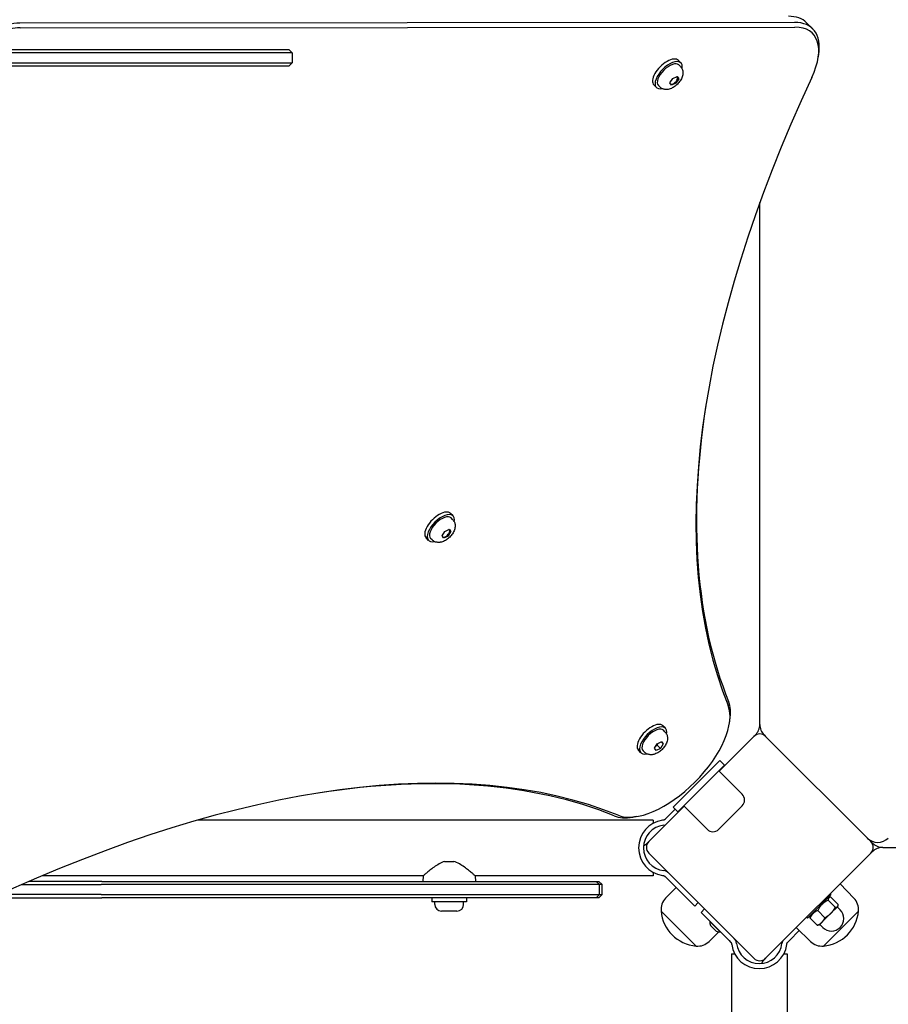
# Model space of a CAD drawing. Units: millimetres. Extents: x -6073 to 5521, y -3406 to 3039.
# Drawn here: x -951 to -425, y -95 to 501 of the extents above; entities that cross this region are included whole.
import ezdxf

# ---------------------------------------------------------------- set-up
doc = ezdxf.new("R2010")
doc.units = ezdxf.units.MM

msp = doc.modelspace()

# ---------------------------------------------------------------- linework, layer by layer
for p, q in [((-481.96, 499.44), (-950.95, 499.06)), ((-950.69, 496.25), (-481.7, 496.63)), ((-470.92, 495.51), (-474.63, 499.22)), ((-982.14, 482.97), (-812.89, 482.97)), ((-812.89, 482.97), (-788, 482.97)), ((-788, 482.97), (-786, 480.97)), ((-813.66, 480.97), (-983.46, 480.97)), ((-786, 480.97), (-813.66, 480.97)), ((-786, 480.97), (-786, 474.97)), ((-467.67, 478.04), (-467.35, 480.08)), ((-983.46, 474.97), (-813.66, 474.97)), ((-812.89, 472.97), (-982.14, 472.97)), ((-813.66, 474.97), (-786, 474.97)), ((-788, 472.97), (-812.89, 472.97)), ((-788, 472.97), (-786, 474.97)), ((-550.75, 474.91), (-552.29, 476.46)), ((-551.09, 472.78), (-551.98, 473.68)), ((-557.44, 462.83), (-555.67, 465.55)), ((-555.67, 465.55), (-552.99, 466.81)), ((-552.09, 465.35), (-553.87, 462.63)), ((-553.16, 466.73), (-552.96, 466.52)), ((-552.99, 466.81), (-552.09, 465.35)), ((-552.71, 465.97), (-552.09, 465.35)), ((-565.59, 460.06), (-567.14, 461.61)), ((-563.46, 460.41), (-564.36, 461.3)), ((-556.54, 461.37), (-557.44, 462.83)), ((-553.87, 462.63), (-556.54, 461.37)), ((-554.34, 463.1), (-553.87, 462.63)), ((-503, 84.17), (-503, 390.37)), ((-688.61, 200.68), (-690.16, 202.22)), ((-688.95, 198.54), (-689.85, 199.44)), ((-695.32, 188.55), (-693.58, 191.27)), ((-693.58, 191.27), (-690.89, 192.57)), ((-689.95, 191.15), (-691.69, 188.43)), ((-691.04, 192.5), (-690.82, 192.28)), ((-690.89, 192.57), (-689.95, 191.15)), ((-690.57, 191.77), (-689.95, 191.15)), ((-703.46, 185.83), (-705.01, 187.37)), ((-701.33, 186.17), (-702.22, 187.07)), ((-694.37, 187.13), (-695.32, 188.55)), ((-691.69, 188.43), (-694.37, 187.13)), ((-692.16, 188.9), (-691.69, 188.43)), ((-503, 74.44), (-503, 84.17)), ((-560.06, 72.12), (-561.6, 73.67)), ((-521.37, 75.09), (-521.05, 77.12)), ((-560.4, 69.99), (-561.29, 70.89)), ((-506.54, 67.18), (-527.64, 46.07)), ((-500.36, 68.07), (-499.46, 67.18)), ((-435.82, 3.54), (-499.46, 67.18)), ((-566.76, 60), (-565.02, 62.72)), ((-565.82, 58.58), (-566.76, 60)), ((-563.14, 59.88), (-565.82, 58.58)), ((-565.07, 61.81), (-563.14, 59.88)), ((-565.02, 62.72), (-562.34, 64.02)), ((-561.4, 62.6), (-563.14, 59.88)), ((-562.66, 63.86), (-561.4, 62.6)), ((-562.34, 64.02), (-561.4, 62.6)), ((-574.91, 57.27), (-576.45, 58.82)), ((-572.77, 57.61), (-573.67, 58.51)), ((-532.81, 47), (-527.15, 52.65)), ((-524.32, 49.82), (-529.98, 44.17)), ((-524.32, 49.82), (-527.15, 52.65)), ((-549.78, 30.02), (-532.81, 47)), ((-529.98, 44.17), (-546.95, 27.2)), ((-527.86, 46.29), (-513.72, 32.15)), ((-555.43, 24.37), (-549.78, 30.02)), ((-548.85, 24.86), (-570.18, 3.54)), ((-552.61, 21.54), (-555.43, 24.37)), ((-546.95, 27.2), (-552.61, 21.54)), ((-534.93, 10.93), (-549.07, 25.07)), ((-513.72, 25.07), (-527.86, 10.93)), ((-577.87, 18.59), (-579.91, 18.27)), ((-559.32, 17.99), (-560.32, 16.98)), ((-554.19, 23.12), (-559.32, 17.99)), ((-567.5, 16.53), (-843.01, 16.53)), ((-567.5, 16.53), (-567.5, 14.53)), ((-435.82, 3.54), (-434.93, 2.64)), ((-428.56, 0), (428.56, 0)), ((-570.18, -3.54), (-506.54, -67.18)), ((-499.46, -67.18), (-435.82, -3.54)), ((-693.77, -8.57), (-688.23, -8.57)), ((-706.7, -17.17), (-937.29, -17.17)), ((-706.7, -17.17), (-707, -20.57)), ((-675.3, -17.17), (-675, -20.57)), ((-567.5, -17.17), (-675.3, -17.17)), ((-567.5, -15.17), (-567.5, -17.17)), ((-560.32, -17.63), (-559.32, -18.63)), ((-949.76, -22.57), (-901.64, -22.57)), ((-901.14, -20.57), (-945.2, -20.57)), ((-605.41, -22.57), (-901.64, -22.57)), ((-901.14, -20.57), (-606.33, -20.57)), ((-606.33, -20.57), (-601.98, -20.57)), ((-599.98, -22.57), (-605.41, -22.57)), ((-601.98, -20.57), (-600.5, -20.57)), ((-601.98, -20.57), (-599.98, -22.57)), ((-600.5, -20.57), (-598.5, -22.57)), ((-598.5, -22.57), (-599.98, -22.57)), ((-599.98, -28.57), (-599.98, -22.57)), ((-598.5, -28.57), (-598.5, -22.57)), ((-542.38, -35.57), (-559.32, -18.63)), ((-446.02, -30.7), (-454.39, -22.1)), ((-901.64, -28.57), (-963.08, -28.57)), ((-901.64, -28.57), (-605.41, -28.57)), ((-605.41, -28.57), (-599.98, -28.57)), ((-601.98, -30.57), (-599.98, -28.57)), ((-600.5, -30.57), (-598.5, -28.57)), ((-599.98, -28.57), (-598.5, -28.57)), ((-559.98, -30.7), (-553.7, -24.25)), ((-459.98, -28.67), (-474.12, -42.81)), ((-460.46, -28.18), (-459.98, -28.67)), ((-967.4, -30.57), (-901.14, -30.57)), ((-606.33, -30.57), (-901.14, -30.57)), ((-701.5, -30.57), (-701.5, -33.07)), ((-680.5, -33.07), (-701.5, -33.07)), ((-699.75, -34.52), (-699.75, -33.07)), ((-682.25, -34.52), (-682.25, -33.07)), ((-680.5, -30.57), (-680.5, -33.07)), ((-601.98, -30.57), (-606.33, -30.57)), ((-600.5, -30.57), (-601.98, -30.57)), ((-540.26, -33.45), (-542.38, -35.57)), ((-461.88, -30.57), (-460.79, -30.28)), ((-461.64, -31.91), (-457.28, -36.27)), ((-459.95, -30.22), (-455.59, -34.58)), ((-455.93, -35.93), (-455.73, -35.74)), ((-455.73, -35.74), (-455.65, -35.42)), ((-686.3, -38.57), (-695.7, -38.57)), ((-541.54, -59.75), (-562.75, -38.54)), ((-541.54, -59.75), (-562.75, -38.54)), ((-538.57, -39.38), (-536.45, -37.26)), ((-538.57, -39.38), (-521.63, -56.32)), ((-472.21, -40.9), (-472.5, -41.99)), ((-467.95, -38.22), (-463.59, -42.58)), ((-465.39, -45.39), (-459.93, -39.93)), ((-443.25, -38.54), (-464.46, -59.75)), ((-443.25, -38.54), (-464.46, -59.75)), ((-459.93, -39.93), (-455.93, -35.93)), ((-456.09, -36.09), (-454.32, -37.86)), ((-526.91, -51.19), (-533.27, -44.82)), ((-533.2, -44.9), (-533.13, -44.82)), ((-529.31, -50.76), (-532.85, -47.23)), ((-474.61, -42.32), (-474.12, -42.81)), ((-472.56, -42.84), (-468.2, -47.2)), ((-467.05, -47.05), (-467.36, -47.13)), ((-467.05, -47.05), (-465.39, -45.39)), ((-466.69, -46.7), (-464.92, -48.46)), ((-533.7, -56.98), (-527.71, -51.15)), ((-526.98, -51.12), (-526.91, -51.05)), ((-479.08, -50.39), (-485.01, -56.32)), ((-472.3, -56.98), (-480.9, -48.61)), ((-521.63, -56.32), (-520.63, -57.32)), ((-486.02, -57.32), (-485.01, -56.32)), ((-520.17, -64.5), (-518.17, -64.5)), ((-520.17, -64.5), (-520.17, -941.5)), ((-488.47, -64.5), (-486.47, -64.5)), ((-486.47, -64.5), (-486.47, -941.5))]:
    msp.add_line(p, q)
at = {"flags": 128}
for points in [[(-551.09, 472.78), (-550.74, 472.39), (-550.43, 471.98), (-550.17, 471.54), (-549.96, 471.1), (-549.8, 470.66), (-549.68, 470.21), (-549.6, 469.78), (-549.55, 469.36), (-549.53, 468.96), (-549.54, 468.57), (-549.57, 468.19), (-549.62, 467.82), (-549.76, 467.13), (-549.96, 466.48), (-550.2, 465.85), (-550.48, 465.26), (-550.79, 464.68), (-551.14, 464.13), (-551.52, 463.6), (-551.92, 463.09), (-552.35, 462.59), (-552.8, 462.12), (-553.27, 461.67), (-553.77, 461.24), (-554.28, 460.84), (-554.81, 460.46), (-555.36, 460.11), (-555.94, 459.8), (-556.53, 459.52), (-557.16, 459.27), (-557.81, 459.08), (-558.51, 458.93), (-558.87, 458.89), (-559.25, 458.86), (-559.64, 458.85), (-560.04, 458.87), (-560.46, 458.92), (-560.9, 459), (-561.34, 459.12), (-561.78, 459.28), (-562.23, 459.49), (-562.66, 459.75), (-563.07, 460.06), (-563.46, 460.41)], [(-688.95, 198.54), (-688.6, 198.16), (-688.3, 197.74), (-688.04, 197.31), (-687.83, 196.86), (-687.67, 196.42), (-687.54, 195.98), (-687.46, 195.55), (-687.41, 195.13), (-687.4, 194.72), (-687.4, 194.33), (-687.43, 193.95), (-687.48, 193.59), (-687.62, 192.89), (-687.82, 192.24), (-688.07, 191.62), (-688.35, 191.02), (-688.66, 190.45), (-689.01, 189.89), (-689.38, 189.36), (-689.78, 188.85), (-690.21, 188.35), (-690.66, 187.88), (-691.14, 187.43), (-691.63, 187), (-692.14, 186.6), (-692.68, 186.22), (-693.23, 185.88), (-693.8, 185.56), (-694.4, 185.28), (-695.02, 185.04), (-695.68, 184.84), (-696.37, 184.7), (-696.74, 184.65), (-697.11, 184.62), (-697.5, 184.61), (-697.91, 184.63), (-698.33, 184.68), (-698.76, 184.76), (-699.2, 184.88), (-699.65, 185.05), (-700.09, 185.26), (-700.52, 185.51), (-700.94, 185.82), (-701.33, 186.17)], [(-560.4, 69.99), (-560.05, 69.6), (-559.74, 69.19), (-559.48, 68.75), (-559.27, 68.31), (-559.11, 67.86), (-558.99, 67.42), (-558.91, 66.99), (-558.86, 66.57), (-558.84, 66.17), (-558.85, 65.78), (-558.88, 65.4), (-558.93, 65.03), (-559.07, 64.34), (-559.27, 63.68), (-559.51, 63.06), (-559.79, 62.47), (-560.11, 61.89), (-560.45, 61.34), (-560.83, 60.81), (-561.23, 60.29), (-561.66, 59.8), (-562.11, 59.33), (-562.58, 58.88), (-563.08, 58.45), (-563.59, 58.05), (-564.12, 57.67), (-564.68, 57.32), (-565.25, 57.01), (-565.84, 56.73), (-566.47, 56.48), (-567.12, 56.29), (-567.82, 56.14), (-568.18, 56.1), (-568.56, 56.07), (-568.95, 56.06), (-569.36, 56.08), (-569.78, 56.13), (-570.21, 56.21), (-570.65, 56.33), (-571.09, 56.49), (-571.54, 56.7), (-571.97, 56.96), (-572.39, 57.27), (-572.77, 57.61)], [(-506.54, 67.18), (-506.46, 67.25), (-506.39, 67.32), (-506.32, 67.39), (-506.26, 67.45), (-506.2, 67.51), (-506.14, 67.57), (-506.09, 67.62), (-506.04, 67.67), (-505.99, 67.72), (-505.94, 67.77), (-505.9, 67.81), (-505.86, 67.85), (-505.82, 67.89), (-505.79, 67.92), (-505.76, 67.95), (-505.74, 67.97), (-505.71, 68), (-505.69, 68.02), (-505.68, 68.04), (-505.66, 68.05), (-505.65, 68.06), (-505.64, 68.07), (-505.64, 68.07), (-505.64, 68.07)], [(-565.71, 61.65), (-565.68, 61.66), (-565.66, 61.66), (-565.63, 61.67), (-565.61, 61.68), (-565.58, 61.68), (-565.56, 61.69), (-565.53, 61.7), (-565.51, 61.7), (-565.48, 61.71), (-565.45, 61.72), (-565.43, 61.72), (-565.4, 61.73), (-565.38, 61.74), (-565.35, 61.74), (-565.32, 61.75), (-565.29, 61.76), (-565.27, 61.76), (-565.24, 61.77), (-565.21, 61.78), (-565.18, 61.78), (-565.15, 61.79), (-565.12, 61.79), (-565.1, 61.8), (-565.07, 61.81)], [(-565.07, 61.81), (-565.05, 61.86), (-565.03, 61.91), (-565.01, 61.97), (-564.99, 62.02), (-564.97, 62.07), (-564.95, 62.12), (-564.94, 62.17), (-564.92, 62.22), (-564.9, 62.27), (-564.88, 62.32), (-564.86, 62.36), (-564.84, 62.41), (-564.82, 62.46), (-564.8, 62.5), (-564.78, 62.55), (-564.76, 62.59), (-564.74, 62.63), (-564.72, 62.68), (-564.7, 62.72), (-564.68, 62.76), (-564.66, 62.8), (-564.64, 62.84), (-564.62, 62.88), (-564.6, 62.92)], [(-561.5, 16.41), (-561.52, 16.41), (-561.53, 16.41), (-561.55, 16.41), (-561.56, 16.4), (-561.58, 16.4), (-561.59, 16.4), (-561.61, 16.4), (-561.62, 16.4), (-561.64, 16.4), (-561.65, 16.39), (-561.67, 16.39), (-561.68, 16.39), (-561.7, 16.39), (-561.71, 16.39), (-561.73, 16.38), (-561.74, 16.38), (-561.76, 16.38), (-561.77, 16.38), (-561.79, 16.38), (-561.8, 16.37), (-561.82, 16.37), (-561.83, 16.37), (-561.85, 16.37), (-561.86, 16.37)], [(-560.32, 16.98), (-560.36, 16.95), (-560.4, 16.91), (-560.44, 16.88), (-560.48, 16.84), (-560.52, 16.81), (-560.56, 16.78), (-560.61, 16.75), (-560.65, 16.72), (-560.7, 16.69), (-560.75, 16.66), (-560.79, 16.63), (-560.84, 16.61), (-560.89, 16.59), (-560.94, 16.56), (-560.99, 16.54), (-561.04, 16.52), (-561.1, 16.5), (-561.16, 16.49), (-561.21, 16.47), (-561.27, 16.45), (-561.33, 16.44), (-561.39, 16.43), (-561.45, 16.42), (-561.5, 16.41)], [(-571.07, 2.64), (-571.07, 2.64), (-571.07, 2.64), (-571.06, 2.65), (-571.05, 2.66), (-571.04, 2.68), (-571.02, 2.69), (-571, 2.71), (-570.97, 2.74), (-570.95, 2.76), (-570.92, 2.79), (-570.89, 2.82), (-570.85, 2.86), (-570.81, 2.9), (-570.77, 2.94), (-570.72, 2.99), (-570.67, 3.04), (-570.62, 3.09), (-570.57, 3.14), (-570.51, 3.2), (-570.45, 3.26), (-570.39, 3.32), (-570.32, 3.39), (-570.25, 3.46), (-570.18, 3.54)], [(-434.93, -2.64), (-434.93, -2.64), (-434.93, -2.64), (-434.94, -2.65), (-434.95, -2.66), (-434.96, -2.68), (-434.98, -2.69), (-435, -2.71), (-435.03, -2.74), (-435.05, -2.76), (-435.08, -2.79), (-435.11, -2.82), (-435.15, -2.86), (-435.19, -2.9), (-435.23, -2.94), (-435.28, -2.99), (-435.33, -3.04), (-435.38, -3.09), (-435.43, -3.14), (-435.49, -3.2), (-435.55, -3.26), (-435.61, -3.32), (-435.68, -3.39), (-435.75, -3.46), (-435.82, -3.54)], [(-693.77, -8.57), (-694.64, -8.86), (-695.5, -9.21), (-696.34, -9.61), (-697.16, -10.04), (-697.95, -10.51), (-698.72, -10.99), (-699.47, -11.48), (-700.18, -11.97), (-700.86, -12.46), (-701.51, -12.95), (-702.12, -13.41), (-702.71, -13.87), (-703.28, -14.32), (-703.83, -14.76), (-704.34, -15.18), (-704.81, -15.57), (-705.23, -15.92), (-705.61, -16.24), (-705.94, -16.52), (-706.21, -16.75), (-706.43, -16.94), (-706.58, -17.07), (-706.67, -17.15), (-706.7, -17.17)], [(-675.3, -17.17), (-675.33, -17.15), (-675.42, -17.07), (-675.57, -16.94), (-675.79, -16.75), (-676.06, -16.52), (-676.39, -16.24), (-676.77, -15.92), (-677.19, -15.57), (-677.66, -15.18), (-678.17, -14.76), (-678.72, -14.32), (-679.29, -13.87), (-679.88, -13.41), (-680.49, -12.95), (-681.14, -12.46), (-681.82, -11.97), (-682.53, -11.48), (-683.28, -10.99), (-684.05, -10.51), (-684.84, -10.04), (-685.66, -9.61), (-686.5, -9.21), (-687.36, -8.86), (-688.23, -8.57)], [(-561.86, -17.01), (-561.85, -17.01), (-561.83, -17.02), (-561.82, -17.02), (-561.8, -17.02), (-561.79, -17.02), (-561.77, -17.02), (-561.76, -17.03), (-561.74, -17.03), (-561.73, -17.03), (-561.71, -17.03), (-561.7, -17.03), (-561.68, -17.04), (-561.67, -17.04), (-561.65, -17.04), (-561.64, -17.04), (-561.62, -17.04), (-561.61, -17.05), (-561.59, -17.05), (-561.58, -17.05), (-561.56, -17.05), (-561.55, -17.05), (-561.53, -17.05), (-561.52, -17.06), (-561.5, -17.06)], [(-561.5, -17.06), (-561.45, -17.07), (-561.39, -17.08), (-561.33, -17.09), (-561.27, -17.1), (-561.21, -17.12), (-561.16, -17.13), (-561.1, -17.15), (-561.04, -17.17), (-560.99, -17.19), (-560.94, -17.21), (-560.89, -17.23), (-560.84, -17.26), (-560.79, -17.28), (-560.75, -17.31), (-560.7, -17.33), (-560.65, -17.36), (-560.61, -17.39), (-560.56, -17.42), (-560.52, -17.46), (-560.48, -17.49), (-560.44, -17.52), (-560.4, -17.56), (-560.36, -17.59), (-560.32, -17.63)], [(-558.2, -15.51), (-558.24, -15.47), (-558.29, -15.43), (-558.33, -15.38), (-558.38, -15.34), (-558.42, -15.3), (-558.47, -15.26), (-558.52, -15.22), (-558.57, -15.18), (-558.62, -15.14), (-558.67, -15.1), (-558.72, -15.06), (-558.77, -15.02), (-558.83, -14.98), (-558.88, -14.94), (-558.94, -14.9), (-558.99, -14.87), (-559.05, -14.83), (-559.1, -14.79), (-559.16, -14.76), (-559.22, -14.73), (-559.27, -14.69), (-559.33, -14.66), (-559.39, -14.63), (-559.45, -14.6)], [(-461.64, -31.91), (-462.02, -32.12), (-462.39, -32.33), (-462.73, -32.54), (-463.06, -32.76), (-463.38, -32.97), (-463.69, -33.19), (-463.98, -33.41), (-464.26, -33.63), (-464.53, -33.85), (-464.79, -34.08), (-465.05, -34.32), (-465.3, -34.56), (-465.54, -34.81), (-465.77, -35.06), (-466, -35.32), (-466.23, -35.59), (-466.45, -35.88), (-466.67, -36.17), (-466.88, -36.47), (-467.1, -36.79), (-467.31, -37.12), (-467.52, -37.47), (-467.73, -37.83), (-467.95, -38.22)], [(-459.95, -30.22), (-460.11, -30.21), (-460.27, -30.21), (-460.41, -30.22), (-460.54, -30.23), (-460.66, -30.25), (-460.78, -30.28), (-460.88, -30.31), (-460.98, -30.35), (-461.07, -30.39), (-461.15, -30.44), (-461.23, -30.5), (-461.3, -30.56), (-461.36, -30.63), (-461.41, -30.7), (-461.46, -30.78), (-461.51, -30.87), (-461.54, -30.97), (-461.58, -31.08), (-461.6, -31.19), (-461.62, -31.31), (-461.63, -31.45), (-461.64, -31.59), (-461.64, -31.74), (-461.64, -31.91)], [(-455.93, -35.93), (-455.89, -35.89), (-455.86, -35.86), (-455.83, -35.82), (-455.8, -35.78), (-455.78, -35.74), (-455.75, -35.7), (-455.73, -35.65), (-455.71, -35.6), (-455.69, -35.55), (-455.67, -35.5), (-455.66, -35.45), (-455.64, -35.4), (-455.63, -35.34), (-455.62, -35.28), (-455.61, -35.22), (-455.6, -35.16), (-455.59, -35.1), (-455.59, -35.03), (-455.58, -34.96), (-455.58, -34.89), (-455.58, -34.82), (-455.58, -34.74), (-455.58, -34.66), (-455.59, -34.58)], [(-467.95, -38.22), (-468.25, -38.35), (-468.54, -38.48), (-468.81, -38.62), (-469.07, -38.76), (-469.32, -38.9), (-469.55, -39.05), (-469.77, -39.2), (-469.99, -39.35), (-470.19, -39.51), (-470.39, -39.68), (-470.58, -39.85), (-470.76, -40.02), (-470.94, -40.2), (-471.11, -40.39), (-471.27, -40.59), (-471.43, -40.79), (-471.58, -41.01), (-471.73, -41.23), (-471.88, -41.47), (-472.02, -41.71), (-472.16, -41.97), (-472.3, -42.24), (-472.43, -42.53), (-472.56, -42.84)], [(-463.59, -42.58), (-463.4, -42.48), (-463.21, -42.37), (-463.03, -42.27), (-462.86, -42.17), (-462.69, -42.06), (-462.52, -41.96), (-462.35, -41.86), (-462.19, -41.75), (-462.03, -41.65), (-461.87, -41.54), (-461.72, -41.43), (-461.57, -41.32), (-461.42, -41.22), (-461.27, -41.11), (-461.13, -41), (-460.99, -40.88), (-460.85, -40.77), (-460.71, -40.65), (-460.58, -40.54), (-460.44, -40.42), (-460.31, -40.3), (-460.18, -40.18), (-460.05, -40.05), (-459.93, -39.93)], [(-459.93, -39.93), (-459.8, -39.8), (-459.68, -39.67), (-459.55, -39.54), (-459.43, -39.41), (-459.32, -39.28), (-459.2, -39.14), (-459.09, -39), (-458.97, -38.87), (-458.86, -38.72), (-458.75, -38.58), (-458.64, -38.43), (-458.53, -38.29), (-458.42, -38.13), (-458.31, -37.98), (-458.21, -37.82), (-458.1, -37.67), (-458, -37.5), (-457.89, -37.34), (-457.79, -37.17), (-457.69, -37), (-457.58, -36.82), (-457.48, -36.64), (-457.38, -36.46), (-457.28, -36.27)], [(-457.28, -36.27), (-457.19, -36.27), (-457.12, -36.28), (-457.04, -36.28), (-456.97, -36.27), (-456.89, -36.27), (-456.82, -36.27), (-456.76, -36.26), (-456.69, -36.26), (-456.63, -36.25), (-456.57, -36.24), (-456.51, -36.23), (-456.46, -36.21), (-456.4, -36.2), (-456.35, -36.18), (-456.3, -36.16), (-456.25, -36.14), (-456.2, -36.12), (-456.16, -36.1), (-456.12, -36.08), (-456.07, -36.05), (-456.03, -36.02), (-456, -35.99), (-455.96, -35.96), (-455.93, -35.93)], [(-472.56, -42.84), (-472.57, -42.79), (-472.57, -42.75), (-472.57, -42.71), (-472.57, -42.67), (-472.57, -42.63), (-472.57, -42.59), (-472.57, -42.55), (-472.57, -42.51), (-472.57, -42.47), (-472.57, -42.44), (-472.56, -42.4), (-472.56, -42.37), (-472.56, -42.33), (-472.56, -42.3), (-472.55, -42.27), (-472.55, -42.23), (-472.54, -42.2), (-472.54, -42.17), (-472.53, -42.14), (-472.53, -42.11), (-472.52, -42.08), (-472.52, -42.05), (-472.51, -42.02), (-472.5, -41.99)], [(-468.2, -47.2), (-468.06, -47.13), (-467.91, -47.07), (-467.77, -47), (-467.63, -46.94), (-467.49, -46.87), (-467.36, -46.81), (-467.23, -46.74), (-467.11, -46.67), (-466.98, -46.6), (-466.86, -46.53), (-466.74, -46.45), (-466.63, -46.38), (-466.51, -46.31), (-466.4, -46.23), (-466.29, -46.15), (-466.18, -46.08), (-466.08, -46), (-465.97, -45.92), (-465.87, -45.83), (-465.77, -45.75), (-465.67, -45.66), (-465.58, -45.57), (-465.48, -45.48), (-465.39, -45.39)], [(-467.36, -47.13), (-467.39, -47.14), (-467.42, -47.15), (-467.45, -47.16), (-467.48, -47.16), (-467.51, -47.17), (-467.54, -47.17), (-467.57, -47.18), (-467.6, -47.18), (-467.64, -47.19), (-467.67, -47.19), (-467.7, -47.19), (-467.74, -47.2), (-467.77, -47.2), (-467.81, -47.2), (-467.85, -47.2), (-467.88, -47.2), (-467.92, -47.2), (-467.96, -47.2), (-468, -47.2), (-468.04, -47.2), (-468.08, -47.2), (-468.12, -47.2), (-468.16, -47.2), (-468.2, -47.2)], [(-465.39, -45.39), (-465.3, -45.3), (-465.21, -45.2), (-465.12, -45.11), (-465.03, -45.01), (-464.95, -44.91), (-464.87, -44.81), (-464.79, -44.7), (-464.71, -44.6), (-464.63, -44.49), (-464.55, -44.38), (-464.48, -44.27), (-464.4, -44.16), (-464.33, -44.04), (-464.26, -43.92), (-464.18, -43.8), (-464.11, -43.68), (-464.05, -43.55), (-463.98, -43.42), (-463.91, -43.29), (-463.84, -43.15), (-463.78, -43.01), (-463.71, -42.87), (-463.65, -42.73), (-463.59, -42.58)], [(-520.63, -57.32), (-520.59, -57.36), (-520.56, -57.4), (-520.52, -57.44), (-520.49, -57.48), (-520.46, -57.52), (-520.42, -57.56), (-520.39, -57.61), (-520.36, -57.65), (-520.33, -57.7), (-520.31, -57.75), (-520.28, -57.79), (-520.26, -57.84), (-520.23, -57.89), (-520.21, -57.94), (-520.19, -57.99), (-520.17, -58.04), (-520.15, -58.1), (-520.13, -58.16), (-520.12, -58.21), (-520.1, -58.27), (-520.09, -58.33), (-520.08, -58.39), (-520.07, -58.45), (-520.06, -58.5)], [(-520.06, -58.5), (-520.06, -58.52), (-520.05, -58.53), (-520.05, -58.55), (-520.05, -58.56), (-520.05, -58.58), (-520.05, -58.59), (-520.05, -58.61), (-520.04, -58.62), (-520.04, -58.64), (-520.04, -58.65), (-520.04, -58.67), (-520.04, -58.68), (-520.03, -58.7), (-520.03, -58.71), (-520.03, -58.73), (-520.03, -58.74), (-520.03, -58.76), (-520.02, -58.77), (-520.02, -58.79), (-520.02, -58.8), (-520.02, -58.82), (-520.02, -58.83), (-520.01, -58.85), (-520.01, -58.86)], [(-517.6, -56.45), (-517.63, -56.39), (-517.66, -56.33), (-517.69, -56.27), (-517.73, -56.22), (-517.76, -56.16), (-517.79, -56.1), (-517.83, -56.05), (-517.87, -55.99), (-517.9, -55.94), (-517.94, -55.88), (-517.98, -55.83), (-518.02, -55.77), (-518.06, -55.72), (-518.1, -55.67), (-518.14, -55.62), (-518.18, -55.57), (-518.22, -55.52), (-518.26, -55.47), (-518.3, -55.42), (-518.34, -55.38), (-518.38, -55.33), (-518.43, -55.29), (-518.47, -55.24), (-518.51, -55.2)], [(-486.63, -58.86), (-486.63, -58.85), (-486.63, -58.83), (-486.63, -58.82), (-486.63, -58.8), (-486.62, -58.79), (-486.62, -58.77), (-486.62, -58.76), (-486.62, -58.74), (-486.62, -58.73), (-486.61, -58.71), (-486.61, -58.7), (-486.61, -58.68), (-486.61, -58.67), (-486.61, -58.65), (-486.6, -58.64), (-486.6, -58.62), (-486.6, -58.61), (-486.6, -58.59), (-486.6, -58.58), (-486.6, -58.56), (-486.59, -58.55), (-486.59, -58.53), (-486.59, -58.52), (-486.59, -58.5)], [(-486.59, -58.5), (-486.58, -58.45), (-486.57, -58.39), (-486.56, -58.33), (-486.55, -58.27), (-486.53, -58.21), (-486.51, -58.16), (-486.5, -58.1), (-486.48, -58.04), (-486.46, -57.99), (-486.44, -57.94), (-486.41, -57.89), (-486.39, -57.84), (-486.37, -57.79), (-486.34, -57.75), (-486.31, -57.7), (-486.28, -57.65), (-486.25, -57.61), (-486.22, -57.56), (-486.19, -57.52), (-486.16, -57.48), (-486.12, -57.44), (-486.09, -57.4), (-486.05, -57.36), (-486.02, -57.32)], [(-499.46, -67.18), (-499.54, -67.25), (-499.61, -67.32), (-499.68, -67.39), (-499.74, -67.45), (-499.8, -67.51), (-499.86, -67.57), (-499.91, -67.62), (-499.96, -67.67), (-500.01, -67.72), (-500.06, -67.77), (-500.1, -67.81), (-500.14, -67.85), (-500.18, -67.89), (-500.21, -67.92), (-500.24, -67.95), (-500.26, -67.97), (-500.29, -68), (-500.31, -68.02), (-500.32, -68.04), (-500.34, -68.05), (-500.35, -68.06), (-500.36, -68.07), (-500.36, -68.07), (-500.36, -68.07)]]:
    msp.add_lwpolyline(points, dxfattribs=at)
for centre, radius, start, end in [((-512, 74.44), 9, 315, 0), ((-494, 74.44), 9, 180, 225), ((-503, 63.64), 5, 45, 135), ((-517.25, 28.61), 5, 315, 45), ((-559.54, -0.32), 16.85, 97.9232, 262.0768), ((-559.54, -0.32), 13.85, 96.70193, 263.29807), ((-561.74, 18.4), 5, 276.70193, 290.31484), ((-531.39, 14.47), 5, 225, 315), ((-577.44, 9), 9, 297.20014, 315), ((-566.64, 0), 5, 135, 225), ((-431.58, 12.02), 9, 225, 315), ((-439.36, 0), 5, 315, 45), ((-428.56, 9), 9, 225, 270), ((-428.56, -9), 9, 90, 135), ((-561.74, -19.04), 5, 62.7428, 83.29807), ((-695.7, -34.52), 4.05, 180, 270), ((-686.3, -34.52), 4.05, 270, 0), ((-552.84, -37.64), 9.95, 135.81846, 185.19716), ((-453.16, -37.64), 9.95, 354.80284, 44.18154), ((-539.62, -36.62), 23.2, 184.72739, 265.27261), ((-459.62, -43.16), 7.5, 225, 45), ((-466.38, -36.62), 23.2, 274.72739, 355.27261), ((-527.05, -44.97), 6.22, 178.69805, 201.31791), ((-527.05, -44.97), 6.22, 248.68209, 271.30195), ((-540.64, -49.84), 9.95, 264.80284, 314.18154), ((-503.32, -56.54), 16.85, 187.9232, 352.0768), ((-522.04, -58.74), 5, 6.70193, 27.2572), ((-503.32, -56.54), 13.85, 186.70193, 353.29807), ((-484.6, -58.74), 5, 159.68516, 173.29807), ((-465.36, -49.84), 9.95, 225.81846, 275.19716), ((-503, -63.64), 5, 225, 315), ((-494, -74.44), 9, 135, 152.79986)]:
    msp.add_arc(centre, radius, start, end)
for centre, major_axis, start_param, end_param in [((-509.99, 463.86), (35.36, 35.36), 0, 0.45207), ((-970.41, 467.62), (-28.28, -28.28), 3.593663, 4.653813), ((-969.17, 466.39), (26.87, 26.87), 0.45207, 1.433507), ((-506.28, 460.15), (35.36, 35.36), 5.695653, 6.735256), ((-505.04, 458.91), (33.94, 33.94), 5.355541, 6.735256), ((-559.72, 469.04), (7.42, 7.42), 0, 3.141593), ((-558.17, 467.49), (7.42, 7.42), 5.646451, 10.061512), ((-558.17, 467.49), (-6.19, -6.19), 3.141593, 6.283185), ((88.59, 586.2), (-567.1, -567.1), 5.355541, 6.080887), ((-555.08, 464.4), (2.12, 2.12), 3.290055, 6.505629), ((-555.08, 464.4), (-2.12, -2.12), 5.88199, 5.904485), ((87.35, 587.43), (-565.69, -565.69), 5.697528, 6.080887), ((-697.58, 194.8), (7.42, 7.42), 0, 3.141593), ((-696.04, 193.25), (7.42, 7.42), 5.646451, 10.061512), ((-696.04, 193.25), (-6.19, -6.19), 3.141593, 6.283185), ((-692.94, 190.16), (2.12, 2.12), 3.286675, 6.518351), ((-692.94, 190.16), (-2.12, -2.12), 5.896355, 5.942771), ((-558.74, 55.96), (33.94, 33.94), 3.343891, 6.080887), ((-559.98, 57.2), (35.36, 35.36), 5.695653, 6.080887), ((-569.03, 66.24), (7.42, 7.42), 0, 3.141593), ((-567.48, 64.7), (7.42, 7.42), 5.646451, 10.061512), ((-567.48, 64.7), (-6.19, -6.19), 3.141593, 6.283185), ((-1088.98, -591.37), (567.1, 567.1), 0.202298, 0.927644), ((-1090.22, -590.13), (565.69, 565.69), 0.202298, 0.585657), ((-559.98, 57.2), (-35.36, -35.36), 0.202298, 0.587533)]:
    msp.add_ellipse(centre, major_axis=major_axis, ratio=0.48481, start_param=start_param, end_param=end_param)

doc.saveas('drawing.dxf')
